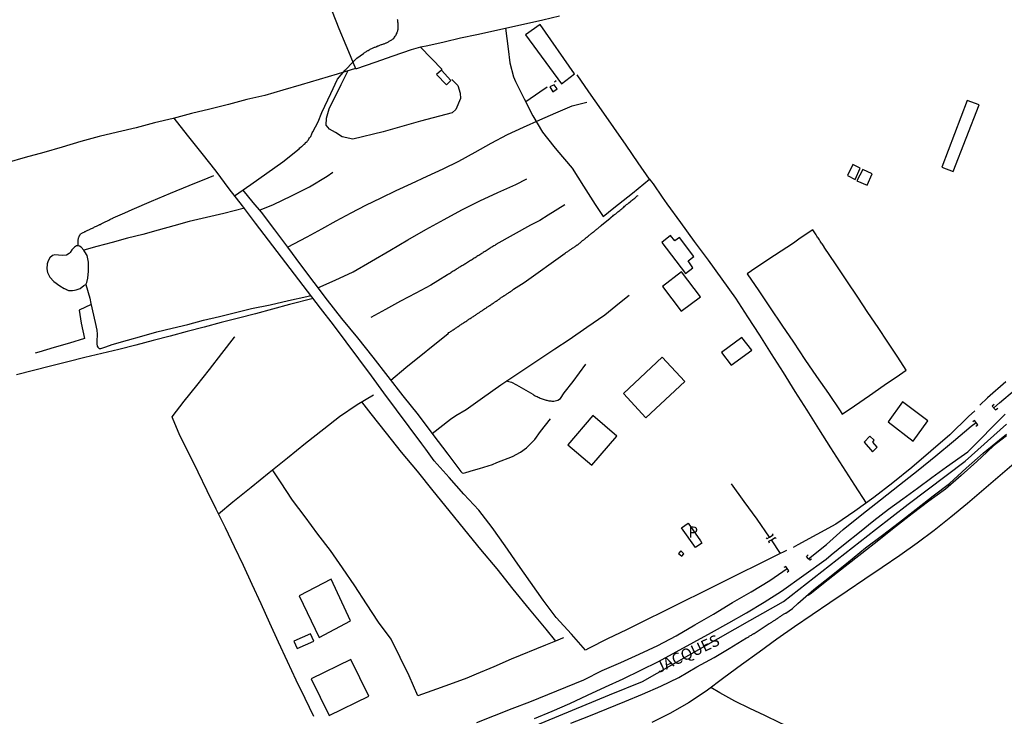
# Model space of a CAD drawing. Units: millimetres. Extents: x 183148 to 185559, y 1654883 to 1657657.
# Drawn here: x 184654 to 184872, y 1656856 to 1657010 of the extents above; entities that cross this region are included whole.
import ezdxf
from ezdxf.enums import TextEntityAlignment as Align

# ---------------------------------------------------------------- set-up
doc = ezdxf.new("R2010")
doc.units = ezdxf.units.MM
for name, color, linetype in [('V-EDIFICACAO', 7, 'Continuous'), ('V-EIXO_DE_LOGRADOURO', 3, 'Continuous'), ('V-LAGOA', 5, 'Continuous'), ('V-LOTE', 1, 'Continuous'), ('V-NOME_DOS_LOGRADOUROS', 7, 'Continuous'), ('V-PONTE_VIADUTO_PASSARELA', 2, 'Continuous'), ('V-QUADRA', 6, 'Continuous'), ('V-TESTADA', 5, 'Continuous'), ('V-VALETA', 6, 'Continuous')]:
    doc.layers.add(name, color=color, linetype=linetype)

msp = doc.modelspace()

# ---------------------------------------------------------------- linework, layer by layer
at = {"layer": 'V-EDIFICACAO'}
for points in [[(184769.04, 1657008.92), (184765.81, 1657006.65), (184773.79, 1656995.83), (184776.64, 1656998.01), (184769.04, 1657008.92)], [(184747.26, 1656998.85), (184746.13, 1656997.85), (184748.39, 1656995.61), (184749.32, 1656996.56), (184747.26, 1656998.85)], [(184772.13, 1656995.59), (184771.19, 1656995.12), (184771.86, 1656994.03), (184772.85, 1656994.68), (184772.13, 1656995.59)], [(184857.8, 1656977.37), (184860.33, 1656976.4), (184866.03, 1656991.15), (184863.44, 1656992.14), (184857.8, 1656977.37)], [(184836.97, 1656975.55), (184838.64, 1656974.7), (184839.78, 1656977.14), (184838.16, 1656977.97), (184836.97, 1656975.55)], [(184839.03, 1656974.4), (184841.3, 1656973.42), (184842.4, 1656975.92), (184840.32, 1656976.87), (184839.03, 1656974.4)], [(184798.84, 1656961.12), (184797.88, 1656962.31), (184795.91, 1656960.77), (184801.18, 1656953.91), (184802.81, 1656955.12), (184801.8, 1656956.68), (184803.03, 1656957.67), (184799.86, 1656961.84), (184798.84, 1656961.12)], [(184800.26, 1656954.24), (184796.08, 1656951.04), (184800.21, 1656945.54), (184804.48, 1656948.75), (184800.26, 1656954.24)], [(184813.6, 1656939.77), (184809.14, 1656936.43), (184811.29, 1656933.59), (184815.83, 1656936.95), (184813.6, 1656939.77)], [(184787.45, 1656927.4), (184792.41, 1656921.98), (184801.02, 1656929.98), (184796.05, 1656935.37), (184787.45, 1656927.4)], [(184849.11, 1656925.54), (184845.94, 1656921.1), (184851.5, 1656916.86), (184854.72, 1656921.32), (184849.11, 1656925.54)], [(184775.2, 1656916.02), (184780.48, 1656911.52), (184785.99, 1656917.93), (184780.73, 1656922.52), (184775.2, 1656916.02)], [(184841.9, 1656917.9), (184840.64, 1656916.64), (184842.47, 1656914.47), (184843.55, 1656915.47), (184842.53, 1656916.64), (184842.83, 1656917.06), (184841.9, 1656917.9)], [(184804.77, 1656894.26), (184804.75, 1656894.25), (184803.41, 1656893.34), (184800.28, 1656897.7), (184801.76, 1656898.7), (184804.5, 1656894.76), (184804.82, 1656894.31)], [(184800.18, 1656892.58), (184799.62, 1656891.99), (184800.35, 1656891.37), (184800.81, 1656891.94), (184800.18, 1656892.58)], [(184715.83, 1656882.67), (184720.21, 1656873.44), (184727.18, 1656877.12), (184722.9, 1656886.32), (184715.83, 1656882.67)], [(184714.64, 1656872.6), (184715.38, 1656870.98), (184719.04, 1656872.65), (184718.31, 1656874.27), (184714.64, 1656872.6)], [(184718.51, 1656864.32), (184722.45, 1656856.16), (184731.18, 1656860.47), (184727.23, 1656868.56), (184718.51, 1656864.32)]]:
    msp.add_lwpolyline(points, close=True, dxfattribs=at)
at = {"layer": 'V-EIXO_DE_LOGRADOURO'}
msp.add_lwpolyline([(184594.03, 1656819.13), (184621.37, 1656821.56), (184646.61, 1656825.62), (184654.41, 1656827), (184671.94, 1656828.66), (184685.69, 1656830.15), (184698.07, 1656832.04), (184708.49, 1656833.99), (184729.58, 1656840.23), (184756.85, 1656849.34), (184784.35, 1656860.74), (184791.69, 1656863.72), (184815.41, 1656877.18), (184822.86, 1656881.42), (184843.14, 1656897.29), (184850.36, 1656902.91), (184862.96, 1656912.42), (184872.13, 1656920.61)], dxfattribs=at)
at = {"layer": 'V-LAGOA'}
msp.add_lwpolyline([(184667.46, 1656950.56), (184668.28, 1656951.21), (184668.7, 1656951.49), (184668.91, 1656951.91), (184669.15, 1656952.83), (184669.29, 1656954.37), (184669.25, 1656956.36), (184668.96, 1656957.89), (184668.5, 1656958.7), (184668.27, 1656959.07), (184667.65, 1656959.7), (184667.27, 1656959.93), (184666.96, 1656960.04), (184666.64, 1656959.98), (184666.19, 1656959.73), (184665.61, 1656959.13), (184665.21, 1656958.52), (184665.01, 1656958.29), (184664.39, 1656957.97), (184663.45, 1656957.89), (184662.63, 1656957.96), (184661.87, 1656958.02), (184661.31, 1656957.86), (184660.72, 1656957.37), (184660.37, 1656956.7), (184660.18, 1656956.03), (184660.11, 1656954.93), (184660.24, 1656954.11), (184660.77, 1656953.08), (184661.6, 1656952.09), (184662.98, 1656951.19), (184663.94, 1656950.57), (184664, 1656950.55), (184664.09, 1656950.51), (184664.28, 1656950.42), (184664.35, 1656950.38), (184664.41, 1656950.36), (184664.88, 1656950.16), (184665.03, 1656950.1), (184665.31, 1656950.1), (184665.73, 1656950.1), (184666.16, 1656950.19), (184666.59, 1656950.27), (184667.46, 1656950.56)], close=True, dxfattribs=at)
at = {"layer": 'V-LOTE'}
for points in [[(184723.1, 1657011.82), (184724.61, 1657008.08), (184726.12, 1657004.34), (184726.69, 1657002.93), (184728.25, 1656999.18), (184724.25, 1656997.95), (184720.25, 1656996.76), (184716.25, 1656995.57), (184712.25, 1656994.38), (184708.25, 1656993.26), (184704.25, 1656992.33), (184700.18, 1656991.27), (184696.11, 1656990.21), (184692.04, 1656989.26), (184687.96, 1656988.18), (184683.88, 1656987.22), (184679.8, 1656986.12), (184675.72, 1656985.1), (184671.64, 1656984.14), (184667.56, 1656983.04), (184663.48, 1656981.85), (184659.4, 1656980.66), (184655.32, 1656979.51), (184651.24, 1656978.36)], [(184728.25, 1656999.18), (184728.56, 1656999.24), (184732.59, 1657000.61), (184736.62, 1657001.98), (184740.65, 1657003.39), (184742.68, 1657003.96), (184744.26, 1657004.32), (184747.87, 1657005.12), (184751.48, 1657005.96), (184755.1, 1657006.72), (184758.74, 1657007.52), (184762.38, 1657008.32), (184766.02, 1657009.12), (184769.69, 1657009.98), (184773.36, 1657010.84)], [(184761.39, 1657008.1), (184762, 1657003.53), (184762.36, 1657000.47), (184763.15, 1656997.33), (184763.62, 1656996.32), (184765.54, 1656992.53), (184767.46, 1656988.72), (184769.58, 1656985.13), (184772.07, 1656981.97), (184772.76, 1656981.16), (184776.11, 1656977.18), (184778.65, 1656973.21), (184781.23, 1656969.14), (184782.96, 1656966.5), (184785.37, 1656968.41), (184789.45, 1656971.68), (184793.23, 1656974.75), (184790.72, 1656978.38), (184788.04, 1656982.27), (184785.32, 1656986.16), (184782.6, 1656990.09), (184779.81, 1656994.07), (184777.25, 1656997.79)], [(184742.62, 1657003.94), (184747.45, 1656998.99)], [(184749.53, 1656996.8), (184750.9, 1656995.46), (184751.41, 1656993.72), (184751.46, 1656992.54), (184750.46, 1656990.13), (184749.65, 1656989.4), (184742.64, 1656987.55), (184734.37, 1656985.2), (184727.67, 1656983.57), (184725.34, 1656984.13), (184723.88, 1656985.03), (184722.51, 1656985.81), (184721.78, 1656986.66), (184721.83, 1656988.22), (184722.45, 1656990.3), (184725.11, 1656995.68), (184726.54, 1656998.65)], [(184772.63, 1656996.49), (184772.25, 1656996.19)], [(184770.62, 1656995.1), (184768.97, 1656993.97), (184765.89, 1656991.83)], [(184823.51, 1656892.68), (184821.35, 1656891.6), (184817.2, 1656889.57), (184813.05, 1656887.51), (184808.9, 1656885.45), (184804.75, 1656883.39), (184800.6, 1656881.33), (184796.45, 1656879.24), (184792.3, 1656877.15), (184788.13, 1656875.14), (184783.96, 1656873.13), (184779.78, 1656870.97), (184779.06, 1656870.65), (184776, 1656874.13), (184772.62, 1656877.88), (184769.76, 1656881.67), (184766.94, 1656885.66), (184764.12, 1656889.65), (184761.3, 1656893.7), (184758.48, 1656897.75), (184755.5, 1656901.54), (184752.21, 1656905.14), (184748.93, 1656908.82), (184745.65, 1656912.5), (184743.79, 1656915.06), (184742.9, 1656916.25), (184740.12, 1656919.97), (184737.34, 1656923.75), (184734.56, 1656927.53), (184731.78, 1656931.29), (184729, 1656935.05), (184726.19, 1656938.77), (184723.41, 1656942.56), (184720.53, 1656946.25), (184717.65, 1656949.98), (184714.77, 1656953.71), (184711.91, 1656957.49), (184709.05, 1656961.27), (184706.19, 1656965.05), (184703.33, 1656968.83), (184700.39, 1656972.61), (184697.45, 1656976.5), (184694.41, 1656980.39), (184691.16, 1656984.48), (184688.18, 1656988.24)], [(184793.23, 1656974.75), (184793.67, 1656974.15), (184794.02, 1656973.73), (184796.04, 1656970.75), (184797.06, 1656969.31), (184800.05, 1656965.16), (184803.1, 1656960.99), (184806.15, 1656956.82), (184809.23, 1656952.65), (184812.25, 1656948.41), (184814.87, 1656944.33), (184817.49, 1656940.25), (184820.11, 1656936.11), (184822.73, 1656931.97), (184825.35, 1656927.83), (184827.97, 1656923.68), (184830.59, 1656919.53), (184833.23, 1656915.38), (184835.87, 1656911.23), (184838.51, 1656907.08), (184841.06, 1656903.1)], [(184830.02, 1656962.43), (184829.32, 1656963.52), (184826.5, 1656961.69), (184825.02, 1656960.63), (184820.87, 1656957.87), (184816.72, 1656955.12), (184814.8, 1656953.85), (184817.35, 1656950.07), (184819.9, 1656946.28), (184822.45, 1656942.49), (184825, 1656938.7), (184827.56, 1656934.91), (184830.12, 1656931.12), (184832.74, 1656927.33), (184835.36, 1656923.51), (184835.79, 1656922.82), (184838.51, 1656924.62), (184841.79, 1656926.92), (184845.07, 1656929.22), (184848.42, 1656931.51), (184849.9, 1656932.52), (184848.05, 1656935.4), (184845.9, 1656938.69), (184843.74, 1656941.98), (184841.48, 1656945.25), (184839.26, 1656948.67), (184836.8, 1656952.27), (184834.32, 1656956), (184831.81, 1656959.73), (184831.83, 1656959.75), (184831.66, 1656959.99), (184831.48, 1656960.2), (184831.36, 1656960.41), (184831.23, 1656960.63), (184831.08, 1656960.84), (184830.95, 1656961.03), (184830.76, 1656961.31), (184830.63, 1656961.52), (184830.5, 1656961.74), (184830.33, 1656961.95), (184830.2, 1656962.16), (184830.02, 1656962.43)], [(184718.89, 1656948.37), (184713.7, 1656947.01), (184709.93, 1656946.01), (184706.16, 1656945.01), (184702.39, 1656944.02), (184698.62, 1656943.03), (184694.85, 1656942.04), (184691.08, 1656941.05), (184687.31, 1656940.06), (184683.54, 1656939.07), (184679.77, 1656938.08), (184676, 1656937.09), (184672.23, 1656936.21), (184668.46, 1656935.33), (184664.69, 1656934.35), (184660.92, 1656933.37), (184657.15, 1656932.44), (184653.38, 1656931.51)], [(184871.94, 1656929.92), (184867.9, 1656926.44), (184866.22, 1656924.76)], [(184865.09, 1656923.52), (184863.73, 1656922.29), (184859.56, 1656918.2), (184855.38, 1656914.59), (184851.2, 1656910.98), (184847, 1656907.59), (184842.8, 1656904.34), (184838.6, 1656901.35), (184834.4, 1656898.51), (184830.2, 1656896.23), (184826, 1656893.91), (184824.96, 1656893.34)], [(184874.29, 1656912.36), (184870.69, 1656909.21), (184867.09, 1656906.12), (184863.47, 1656903.04), (184859.79, 1656900.05), (184856.11, 1656897.1), (184852.36, 1656894.26), (184848.52, 1656891.54), (184844.65, 1656888.92), (184840.78, 1656886.3), (184836.91, 1656883.68), (184833.04, 1656881.06), (184829.17, 1656878.44), (184825.29, 1656875.79), (184821.39, 1656873.04), (184817.48, 1656870.2), (184813.57, 1656867.36), (184809.66, 1656864.48), (184805.75, 1656861.6), (184801.83, 1656858.99), (184797.86, 1656856.7), (184793.76, 1656854.65)], [(184871.76, 1656830.59), (184868.45, 1656832.08), (184865.14, 1656833.69), (184861.83, 1656835.26), (184858.52, 1656837.06), (184855.21, 1656839.05), (184851.89, 1656840.92), (184848.57, 1656842.64), (184845.25, 1656844.07), (184841.93, 1656845.5), (184838.61, 1656846.93), (184835.29, 1656848.32), (184831.97, 1656849.89), (184828.65, 1656851.46), (184825.33, 1656853.03), (184822.01, 1656854.6), (184818.69, 1656856.17), (184815.37, 1656857.74), (184812.05, 1656859.35), (184808.76, 1656861.18), (184806.75, 1656862.34)]]:
    msp.add_lwpolyline(points, dxfattribs=at)
at = {"layer": 'V-PONTE_VIADUTO_PASSARELA'}
for points in [[(184869.39, 1656924.96), (184868.93, 1656924.59), (184869.68, 1656923.74), (184870.16, 1656924.09)], [(184865.33, 1656920.16), (184865.75, 1656920.46), (184865.02, 1656921.38), (184864.67, 1656921.1)], [(184819.01, 1656895.46), (184819.22, 1656895.28), (184819.74, 1656895.63), (184820.55, 1656896.11), (184820.42, 1656896.35)], [(184819.75, 1656894.29), (184819.59, 1656894.7), (184820.16, 1656895.05), (184820.96, 1656895.55), (184821.18, 1656895.34)], [(184829.04, 1656890.75), (184828.62, 1656890.49), (184828.32, 1656890.85), (184827.92, 1656891.36), (184828.25, 1656891.71)], [(184823.66, 1656887.86), (184824.01, 1656888.19), (184823.66, 1656888.69), (184823.32, 1656889.12), (184822.93, 1656888.92)]]:
    msp.add_lwpolyline(points, dxfattribs=at)
at = {"layer": 'V-QUADRA'}
for points in [[(184767.83, 1656855.54), (184771.74, 1656857.13), (184775.65, 1656858.83), (184779.56, 1656860.67), (184783.47, 1656862.51), (184787.38, 1656864.31), (184791.29, 1656866.18), (184795.2, 1656868.12), (184799.11, 1656870.24), (184803.02, 1656872.4), (184806.9, 1656874.52), (184810.78, 1656876.69), (184814.66, 1656878.89), (184818.54, 1656881.21), (184822.36, 1656883.65), (184832.22, 1656890.73), (184832.26, 1656890.76), (184833.34, 1656891.67), (184836.43, 1656894.2), (184839.62, 1656896.73), (184842.81, 1656899.26), (184846, 1656901.79), (184849.21, 1656904.11), (184852.42, 1656906.43), (184855.63, 1656908.8), (184858.84, 1656911.17), (184862.05, 1656913.46), (184863.54, 1656914.47), (184871.79, 1656922.81)], [(184775.83, 1656854.46), (184779.8, 1656856.06), (184783.77, 1656857.66), (184787.74, 1656859.25), (184791.71, 1656860.87), (184795.71, 1656862.69), (184799.71, 1656864.62), (184803.66, 1656866.95), (184807.51, 1656869.04), (184810.8, 1656871.03), (184814.68, 1656873.32), (184814.76, 1656873.37), (184814.88, 1656873.44), (184815.01, 1656873.52), (184815.14, 1656873.59), (184815.27, 1656873.69), (184815.42, 1656873.78), (184815.57, 1656873.86), (184815.74, 1656873.97), (184815.91, 1656874.08), (184816.03, 1656874.14), (184816.16, 1656874.22), (184816.2, 1656874.27), (184816.29, 1656874.29), (184816.35, 1656874.33), (184819.64, 1656876.49), (184819.75, 1656876.55), (184819.88, 1656876.61), (184819.96, 1656876.68), (184820.09, 1656876.76), (184820.22, 1656876.85), (184820.35, 1656876.94), (184820.43, 1656876.96), (184820.52, 1656877.02), (184820.62, 1656877.11), (184820.75, 1656877.19), (184820.88, 1656877.28), (184821.03, 1656877.34), (184821.16, 1656877.4), (184821.24, 1656877.49), (184821.33, 1656877.55), (184821.41, 1656877.6), (184821.5, 1656877.64), (184821.65, 1656877.75), (184821.76, 1656877.83), (184821.86, 1656877.92), (184821.97, 1656877.98), (184822.12, 1656878.09), (184822.27, 1656878.17), (184822.33, 1656878.2), (184822.4, 1656878.26), (184822.5, 1656878.34), (184822.63, 1656878.43), (184822.76, 1656878.51), (184822.86, 1656878.6), (184822.99, 1656878.69), (184823.12, 1656878.73), (184823.25, 1656878.82), (184823.31, 1656878.84), (184823.32, 1656878.84), (184824.78, 1656879.81), (184826, 1656880.93), (184829.54, 1656884.07), (184833.36, 1656887.03), (184837.16, 1656890.15), (184840.96, 1656893.23), (184844.7, 1656896.02), (184848.44, 1656898.9), (184852.16, 1656901.76), (184855.87, 1656904.71), (184859.51, 1656907.46), (184863.22, 1656910.83), (184866.93, 1656914.2), (184870.53, 1656917.15), (184872.12, 1656918.34)]]:
    msp.add_lwpolyline(points, dxfattribs=at)
at = {"layer": 'V-TESTADA'}
msp.add_lwpolyline([(184874.29, 1656912.36), (184870.69, 1656909.21), (184867.09, 1656906.12), (184863.47, 1656903.04), (184859.79, 1656900.05), (184856.11, 1656897.1), (184852.36, 1656894.26), (184848.52, 1656891.54), (184844.65, 1656888.92), (184840.78, 1656886.3), (184836.91, 1656883.68), (184833.04, 1656881.06), (184829.17, 1656878.44), (184825.29, 1656875.79), (184821.39, 1656873.04), (184817.48, 1656870.2), (184813.57, 1656867.36), (184809.66, 1656864.48), (184805.75, 1656861.6), (184801.83, 1656858.99), (184797.86, 1656856.7), (184793.76, 1656854.65)], dxfattribs=at)
at = {"layer": 'V-VALETA'}
for points in [[(184701.57, 1656971.09), (184705.12, 1656973.55), (184708.68, 1656976.07), (184712.24, 1656978.59), (184715.8, 1656981.47), (184715.95, 1656981.65), (184716.17, 1656981.82), (184716.36, 1656981.99), (184716.38, 1656981.99), (184716.42, 1656982.01), (184716.49, 1656982.05), (184716.57, 1656982.12), (184716.61, 1656982.16), (184716.81, 1656982.33), (184716.94, 1656982.46), (184717.13, 1656982.65), (184717.25, 1656982.82), (184717.4, 1656982.95), (184717.56, 1656983.1), (184717.66, 1656983.23), (184717.85, 1656983.42), (184717.98, 1656983.64), (184718.13, 1656983.85), (184718.24, 1656984.02), (184718.37, 1656984.19), (184718.45, 1656984.36), (184718.56, 1656984.57), (184718.6, 1656984.75), (184718.71, 1656984.96), (184718.83, 1656985.17), (184718.85, 1656985.2), (184720.01, 1656987.38), (184720.83, 1656989.47), (184722.82, 1656993.68), (184724.3, 1656996.87), (184725.08, 1656997.83), (184726.01, 1656998.82), (184727.74, 1657000.7), (184728.58, 1657001.46), (184730, 1657002.52), (184730, 1657002.54), (184730.08, 1657002.58), (184730.17, 1657002.65), (184730.3, 1657002.73), (184730.43, 1657002.82), (184730.55, 1657002.91), (184730.68, 1657002.99), (184730.81, 1657003.08), (184730.96, 1657003.16), (184731.02, 1657003.16), (184731.13, 1657003.2), (184731.26, 1657003.31), (184731.39, 1657003.35), (184731.54, 1657003.46), (184731.69, 1657003.55), (184731.86, 1657003.63), (184732.03, 1657003.72), (184732.2, 1657003.76), (184732.32, 1657003.84), (184732.45, 1657003.89), (184732.63, 1657003.93), (184732.8, 1657004.01), (184732.9, 1657004.04), (184732.94, 1657004.08), (184733.05, 1657004.08), (184733.14, 1657004.17), (184733.16, 1657004.19), (184733.29, 1657004.19), (184733.35, 1657004.23), (184733.48, 1657004.27), (184733.65, 1657004.36), (184733.82, 1657004.42), (184733.99, 1657004.48), (184734.12, 1657004.51), (184734.29, 1657004.55), (184734.46, 1657004.64), (184734.63, 1657004.68), (184734.76, 1657004.74), (184734.93, 1657004.81), (184735.03, 1657004.85), (184735.1, 1657004.87), (184735.27, 1657004.95), (184735.4, 1657005.02), (184735.57, 1657005.12), (184735.72, 1657005.21), (184735.85, 1657005.3), (184736, 1657005.36), (184736.17, 1657005.47), (184736.27, 1657005.57), (184736.47, 1657005.68), (184736.59, 1657005.79), (184736.68, 1657005.83), (184736.74, 1657005.87), (184736.78, 1657005.98), (184736.83, 1657006.02), (184736.91, 1657006.15), (184737.04, 1657006.32), (184737.17, 1657006.52), (184737.23, 1657006.64), (184737.28, 1657006.7), (184737.3, 1657006.77), (184737.3, 1657006.77), (184737.32, 1657006.83), (184737.36, 1657006.9), (184737.44, 1657007.07), (184737.51, 1657007.24), (184737.53, 1657007.37), (184737.59, 1657007.54), (184737.64, 1657007.71), (184737.66, 1657007.88), (184737.66, 1657008.01), (184737.66, 1657008.14), (184737.66, 1657008.31), (184737.68, 1657008.43), (184737.68, 1657008.61), (184737.7, 1657008.78), (184737.68, 1657008.95), (184737.66, 1657009.12), (184737.66, 1657009.25), (184737.62, 1657009.42), (184737.62, 1657009.59), (184737.62, 1657009.76), (184737.59, 1657009.89), (184737.53, 1657010.06)], [(184713.23, 1656959.68), (184717.62, 1656962.02), (184720.81, 1656963.79), (184724, 1656965.55), (184727.28, 1656967.29), (184730.56, 1656968.99), (184733.91, 1656970.59), (184737.28, 1656972.2), (184740.66, 1656973.81), (184744.13, 1656975.42), (184747.61, 1656977.03), (184751.11, 1656978.69), (184754.68, 1656980.73), (184758.26, 1656982.67), (184761.84, 1656984.61), (184765.42, 1656986.27), (184768.99, 1656987.84), (184772.56, 1656989.41), (184776.13, 1656990.98), (184779.34, 1656991.78)], [(184707.04, 1656967.92), (184710.13, 1656969.14), (184714.11, 1656971.04), (184718.09, 1656973.07), (184722, 1656975.41), (184723.29, 1656976.28)], [(184666.96, 1656960.04), (184667.01, 1656961.39), (184667.05, 1656961.57), (184667.1, 1656961.78), (184667.14, 1656961.95), (184667.2, 1656962.03), (184667.22, 1656962.12), (184667.25, 1656962.14), (184667.27, 1656962.2), (184667.31, 1656962.27), (184667.42, 1656962.46), (184667.52, 1656962.63), (184667.59, 1656962.67), (184667.65, 1656962.71), (184667.78, 1656962.78), (184667.95, 1656962.86), (184668.13, 1656962.97), (184668.34, 1656963.04), (184668.44, 1656963.14), (184668.59, 1656963.16), (184668.72, 1656963.25), (184668.85, 1656963.29), (184668.98, 1656963.38), (184669.15, 1656963.46), (184669.32, 1656963.55), (184669.49, 1656963.63), (184669.62, 1656963.68), (184669.74, 1656963.76), (184669.92, 1656963.85), (184670.13, 1656963.93), (184670.3, 1656964.02), (184670.47, 1656964.08), (184670.64, 1656964.19), (184670.86, 1656964.25), (184671.03, 1656964.36), (184671.18, 1656964.42), (184671.33, 1656964.49), (184671.49, 1656964.59), (184671.63, 1656964.61), (184671.73, 1656964.7), (184671.84, 1656964.74), (184672.05, 1656964.85), (184672.22, 1656964.93), (184672.39, 1656965), (184672.52, 1656965.08), (184672.65, 1656965.13), (184672.78, 1656965.21), (184672.95, 1656965.3), (184673.12, 1656965.38), (184673.33, 1656965.49), (184673.5, 1656965.55), (184673.65, 1656965.64), (184673.8, 1656965.7), (184673.99, 1656965.81), (184674.14, 1656965.9), (184674.32, 1656965.98), (184674.53, 1656966.07), (184674.68, 1656966.15), (184674.73, 1656966.18), (184677.29, 1656967.31), (184678.96, 1656968.03), (184683.19, 1656969.89), (184687.37, 1656971.61), (184691.55, 1656973.33), (184695.73, 1656975.02), (184697, 1656975.58)], [(184719.94, 1656950.74), (184723.78, 1656952.39), (184727.78, 1656954.28), (184731.81, 1656956.61), (184735.82, 1656958.98), (184739.83, 1656961.32), (184743.84, 1656963.58), (184747.85, 1656965.84), (184751.79, 1656967.93), (184755.74, 1656969.93), (184759.71, 1656971.82), (184763.69, 1656973.55), (184766.15, 1656974.79)], [(184703.37, 1656972.34), (184705.57, 1656969.61), (184707.46, 1656967.44), (184710.34, 1656963.57), (184713.22, 1656959.69), (184716.11, 1656955.78), (184719.06, 1656951.93), (184722, 1656947.96), (184725.14, 1656943.92), (184728.74, 1656939.68), (184732.08, 1656935.4), (184735.42, 1656931.12), (184738.76, 1656926.84), (184742.1, 1656922.62), (184745.37, 1656918.28), (184748.64, 1656913.97), (184751.52, 1656910.1), (184751.81, 1656909.83), (184752.14, 1656909.77), (184752.67, 1656909.9), (184754.37, 1656910.43), (184755.67, 1656910.78), (184758.52, 1656911.69), (184759.47, 1656912.08), (184762.99, 1656913.45), (184764.72, 1656914.41), (184766.07, 1656915.37), (184767.86, 1656917.17), (184769.14, 1656918.93), (184771.37, 1656921.76)], [(184736.04, 1656930.33), (184739.4, 1656933.1), (184748.71, 1656940.66), (184748.86, 1656940.82), (184749.1, 1656940.94), (184749.25, 1656941.07), (184749.4, 1656941.11), (184749.57, 1656941.24), (184749.72, 1656941.37), (184749.87, 1656941.46), (184750.04, 1656941.61), (184750.19, 1656941.69), (184750.36, 1656941.8), (184750.51, 1656941.91), (184750.64, 1656941.97), (184750.79, 1656942.08), (184750.96, 1656942.2), (184751.15, 1656942.31), (184751.32, 1656942.44), (184751.47, 1656942.52), (184751.62, 1656942.63), (184751.79, 1656942.74), (184751.96, 1656942.87), (184752.13, 1656942.99), (184752.35, 1656943.12), (184752.52, 1656943.23), (184752.65, 1656943.31), (184752.84, 1656943.44), (184753.01, 1656943.55), (184753.16, 1656943.66), (184753.29, 1656943.76), (184753.45, 1656943.87), (184753.6, 1656943.97), (184753.8, 1656944.06), (184753.97, 1656944.19), (184754.14, 1656944.3), (184754.31, 1656944.36), (184754.41, 1656944.49), (184754.52, 1656944.53), (184754.65, 1656944.62), (184754.78, 1656944.7), (184754.91, 1656944.81), (184755.08, 1656944.89), (184755.23, 1656945.02), (184755.4, 1656945.13), (184755.55, 1656945.21), (184755.67, 1656945.3), (184755.78, 1656945.38), (184755.91, 1656945.47), (184756.06, 1656945.55), (184756.19, 1656945.66), (184756.36, 1656945.73), (184756.46, 1656945.86), (184756.57, 1656945.9), (184756.76, 1656946.05), (184756.91, 1656946.17), (184757.04, 1656946.24), (184757.19, 1656946.32), (184757.32, 1656946.45), (184757.47, 1656946.49), (184757.59, 1656946.62), (184757.73, 1656946.66), (184757.85, 1656946.79), (184757.98, 1656946.83), (184758.17, 1656946.98), (184758.3, 1656947.09), (184758.45, 1656947.18), (184758.66, 1656947.33), (184758.83, 1656947.41), (184758.96, 1656947.52), (184759.09, 1656947.6), (184759.22, 1656947.69), (184759.37, 1656947.8), (184759.56, 1656947.92), (184759.71, 1656948.03), (184759.86, 1656948.12), (184759.99, 1656948.22), (184760.16, 1656948.31), (184760.26, 1656948.42), (184760.26, 1656948.44), (184760.37, 1656948.5), (184760.56, 1656948.63), (184760.71, 1656948.71), (184760.82, 1656948.8), (184760.97, 1656948.88), (184761.12, 1656949.01), (184761.27, 1656949.05), (184761.39, 1656949.18), (184761.52, 1656949.23), (184761.7, 1656949.38), (184761.86, 1656949.48), (184762.01, 1656949.57), (184762.14, 1656949.67), (184762.29, 1656949.74), (184762.48, 1656949.89), (184762.63, 1656949.99), (184762.76, 1656950.08), (184762.91, 1656950.16), (184763.06, 1656950.29), (184763.21, 1656950.39), (184765.56, 1656951.93), (184765.56, 1656951.93), (184774.56, 1656958.39), (184774.63, 1656958.43), (184774.74, 1656958.51), (184774.86, 1656958.6), (184775.01, 1656958.7), (184775.18, 1656958.77), (184775.29, 1656958.87), (184775.44, 1656958.96), (184775.63, 1656959.09), (184775.74, 1656959.17), (184775.89, 1656959.28), (184776.06, 1656959.38), (184776.19, 1656959.47), (184776.31, 1656959.56), (184776.47, 1656959.64), (184776.64, 1656959.77), (184776.8, 1656959.88), (184776.93, 1656959.98), (184777.08, 1656960.07), (184777.23, 1656960.2), (184777.36, 1656960.24), (184777.55, 1656960.39), (184777.64, 1656960.47), (184777.74, 1656960.56), (184777.89, 1656960.69), (184778.02, 1656960.82), (184778.19, 1656960.95), (184778.3, 1656961.03), (184778.43, 1656961.16), (184778.58, 1656961.26), (184778.68, 1656961.35), (184778.79, 1656961.43), (184778.92, 1656961.54), (184779.07, 1656961.65), (184779.19, 1656961.75), (184779.3, 1656961.84), (184779.43, 1656961.95), (184779.56, 1656962.05), (184779.71, 1656962.18), (184779.83, 1656962.27), (184779.92, 1656962.35), (184780.01, 1656962.44), (184780.14, 1656962.5), (184780.24, 1656962.63), (184780.39, 1656962.71), (184780.5, 1656962.84), (184780.58, 1656962.91), (184780.64, 1656962.97), (184780.82, 1656963.08), (184780.97, 1656963.19), (184781.12, 1656963.31), (184781.2, 1656963.4), (184781.31, 1656963.46), (184781.39, 1656963.57), (184781.5, 1656963.63), (184781.65, 1656963.76), (184781.8, 1656963.87), (184781.95, 1656964), (184782.06, 1656964.08), (184782.21, 1656964.21), (184782.31, 1656964.3), (184782.44, 1656964.4), (184782.61, 1656964.53), (184782.63, 1656964.55), (184784.55, 1656966.15), (184784.57, 1656966.17), (184784.68, 1656966.26), (184784.74, 1656966.3), (184784.79, 1656966.34), (184784.85, 1656966.39), (184785.09, 1656966.58), (184785.28, 1656966.77), (184785.51, 1656966.92), (184785.77, 1656967.11), (184786.03, 1656967.32), (184786.24, 1656967.52), (184786.45, 1656967.67), (184786.64, 1656967.84), (184786.88, 1656968.05), (184787.09, 1656968.22), (184787.31, 1656968.37), (184787.52, 1656968.56), (184787.73, 1656968.74), (184787.92, 1656968.95), (184788.16, 1656969.12), (184788.41, 1656969.31), (184788.67, 1656969.52), (184788.93, 1656969.72), (184789.19, 1656969.93), (184789.39, 1656970.12), (184789.57, 1656970.25), (184789.76, 1656970.42), (184790, 1656970.57), (184790.21, 1656970.79), (184790.51, 1656971.04), (184790.72, 1656971.13), (184790.74, 1656971.13)], [(184703.73, 1656968.3), (184699.16, 1656967.17), (184695.34, 1656966.28), (184691.52, 1656965.39), (184688.11, 1656964.44), (184684.7, 1656963.49), (184681.29, 1656962.54), (184677.9, 1656961.72), (184674.51, 1656960.77), (184671.12, 1656959.84), (184668.27, 1656959.07)], [(184774.5, 1656969.04), (184770.81, 1656966.78), (184768.96, 1656965.59), (184766.96, 1656964.6), (184763.11, 1656962.42), (184759.26, 1656960.3), (184759.24, 1656960.26), (184759.2, 1656960.22), (184759.09, 1656960.16), (184759.03, 1656960.11), (184758.84, 1656960.03), (184758.64, 1656959.88), (184758.41, 1656959.71), (184758.2, 1656959.6), (184758, 1656959.47), (184757.77, 1656959.32), (184757.55, 1656959.17), (184757.36, 1656959.04), (184757.13, 1656958.92), (184756.91, 1656958.77), (184756.7, 1656958.66), (184756.49, 1656958.51), (184756.32, 1656958.4), (184756.12, 1656958.28), (184755.93, 1656958.17), (184755.72, 1656958.02), (184755.51, 1656957.89), (184755.29, 1656957.76), (184755.1, 1656957.63), (184754.91, 1656957.53), (184754.69, 1656957.38), (184754.48, 1656957.25), (184754.27, 1656957.12), (184754.09, 1656956.99), (184753.88, 1656956.85), (184753.67, 1656956.74), (184753.48, 1656956.59), (184753.24, 1656956.44), (184753.03, 1656956.33), (184752.82, 1656956.18), (184752.58, 1656956.03), (184752.39, 1656955.93), (184752.2, 1656955.8), (184751.96, 1656955.65), (184751.75, 1656955.57), (184751.54, 1656955.42), (184751.3, 1656955.29), (184751.11, 1656955.2), (184750.92, 1656955.05), (184750.68, 1656954.9), (184750.49, 1656954.77), (184750.3, 1656954.65), (184750.06, 1656954.5), (184749.87, 1656954.39), (184749.66, 1656954.24), (184749.42, 1656954.09), (184749.23, 1656953.99), (184749.02, 1656953.84), (184748.78, 1656953.71), (184748.6, 1656953.59), (184746.49, 1656952.29), (184744.92, 1656951.3), (184741.58, 1656949.54), (184738.24, 1656947.78), (184734.9, 1656945.9), (184731.62, 1656944.15)], [(184668.7, 1656951.49), (184669.55, 1656948.43), (184669.8, 1656947.27), (184670.73, 1656943.09), (184671.09, 1656941.33), (184671.16, 1656940.48), (184671.15, 1656938.84), (184671.15, 1656938.31), (184671.16, 1656937.86), (184671.35, 1656937.58), (184671.65, 1656937.34), (184672.01, 1656937.34), (184673.1, 1656937.65), (184674.5, 1656938.22), (184677.88, 1656939.13), (184681.03, 1656940.07), (184684.38, 1656940.96), (184687.8, 1656941.8), (184691.22, 1656942.64), (184694.72, 1656943.55), (184698.24, 1656944.38), (184701.78, 1656945.27), (184705.32, 1656946.16), (184709.42, 1656946.96), (184713.47, 1656947.89), (184717.52, 1656948.82), (184718.38, 1656949.04)], [(184745.17, 1656918.54), (184749.25, 1656921.66), (184750.4, 1656922.5), (184752.69, 1656923.83), (184756.31, 1656926.42), (184760.34, 1656929.31), (184764.34, 1656931.96), (184768.34, 1656934.61), (184772.34, 1656937.26), (184775.46, 1656939.28), (184779.4, 1656942), (184783.34, 1656944.72), (184786.59, 1656947.41), (184788.74, 1656949.07)], [(184669.85, 1656947.02), (184667.21, 1656945.82), (184667.66, 1656942.94), (184668.43, 1656939.5), (184665.05, 1656938.48), (184661.67, 1656937.5), (184658.29, 1656936.52), (184657.53, 1656936.29)], [(184719.09, 1656855.95), (184717.14, 1656859.97), (184715.19, 1656864.01), (184713.24, 1656868.11), (184711.29, 1656872.36), (184709.34, 1656876.61), (184707.39, 1656880.86), (184705.44, 1656885.11), (184703.49, 1656889.36), (184701.5, 1656893.5), (184699.51, 1656897.64), (184697.52, 1656901.78), (184695.51, 1656905.86), (184693.5, 1656909.94), (184691.49, 1656914.02), (184689.48, 1656918.1), (184687.82, 1656922), (184687.76, 1656922.19), (184690.43, 1656925.65), (184693.21, 1656929.16), (184695.99, 1656932.7), (184698.77, 1656936.24), (184701.55, 1656939.78), (184701.63, 1656939.86)], [(184761.57, 1656930.13), (184762.73, 1656929.88), (184763.87, 1656929.3), (184767.48, 1656927.21), (184767.6, 1656927.09), (184767.71, 1656927.03), (184767.93, 1656926.88), (184768.14, 1656926.79), (184768.4, 1656926.67), (184768.61, 1656926.56), (184768.82, 1656926.45), (184769.08, 1656926.35), (184769.29, 1656926.28), (184769.51, 1656926.2), (184769.72, 1656926.13), (184769.93, 1656926.07), (184770.15, 1656925.98), (184770.36, 1656925.92), (184770.57, 1656925.88), (184770.79, 1656925.83), (184771, 1656925.77), (184771.21, 1656925.75), (184771.43, 1656925.71), (184771.64, 1656925.68), (184771.86, 1656925.68), (184772.11, 1656925.68), (184772.37, 1656925.71), (184773, 1656925.87), (184773.54, 1656926.28), (184774.36, 1656927.53), (184776.35, 1656930.02), (184779.13, 1656933.88)], [(184698.03, 1656900.73), (184701.18, 1656903.38), (184705.19, 1656906.65), (184709.2, 1656909.89), (184713.21, 1656913.13), (184717.22, 1656916.37), (184721.27, 1656919.52), (184724.71, 1656922.27), (184728.67, 1656924.92), (184732.28, 1656927.1)], [(184869.26, 1656924.22), (184870.55, 1656925.31), (184873.83, 1656928.11)], [(184729.63, 1656925.5), (184731.66, 1656922.86), (184735.01, 1656918.62), (184738.36, 1656914.38), (184741.9, 1656910.17), (184745.38, 1656905.85), (184748.86, 1656901.53), (184752.35, 1656897.22), (184755.86, 1656892.91), (184759.47, 1656888.6), (184763.05, 1656884.13), (184766.67, 1656879.69), (184770.29, 1656875.25), (184772.45, 1656872.61)], [(184828.32, 1656890.85), (184832.33, 1656894.02), (184836.04, 1656897.31), (184840.11, 1656900.58), (184844.26, 1656903.83), (184848.43, 1656907.16), (184852.6, 1656910.43), (184856.5, 1656913.62), (184860.41, 1656916.81), (184864.32, 1656920.13), (184865.36, 1656920.94)], [(184872.06, 1656918.01), (184869.86, 1656916.32), (184869.2, 1656915.8), (184867.8, 1656914.47), (184865.52, 1656912.33), (184862.08, 1656909.22), (184858.63, 1656906.18), (184854.96, 1656903.53), (184851.26, 1656900.75), (184847.56, 1656897.86), (184843.86, 1656894.97), (184840.15, 1656892.01), (184836.44, 1656889.09), (184832.73, 1656886.17), (184829.01, 1656883.25), (184828.27, 1656882.68)], [(184774.24, 1656873.37), (184773.98, 1656873.27), (184772.45, 1656872.61), (184770.26, 1656871.72), (184762.68, 1656868.63), (184758.82, 1656866.98), (184754.96, 1656865.34), (184752.88, 1656864.46), (184749, 1656863.05), (184745.11, 1656861.64), (184742.03, 1656860.55), (184740.12, 1656864.99), (184738.11, 1656868.99), (184736.13, 1656873.04), (184733.32, 1656876.84), (184730.73, 1656880.84), (184728.14, 1656884.84), (184725.43, 1656888.81), (184722.71, 1656892.63), (184719.93, 1656896.27), (184717.17, 1656900.07), (184714.38, 1656903.82), (184711.67, 1656907.87), (184709.94, 1656910.49)], [(184819.74, 1656895.63), (184816.98, 1656899.57), (184814.1, 1656903.46), (184811.32, 1656907.41)], [(184822.2, 1656892.03), (184820.16, 1656895.05)], [(184755.05, 1656854.62), (184758.96, 1656856.16), (184762.87, 1656857.7), (184766.81, 1656859.24), (184770.78, 1656860.84), (184774.75, 1656862.44), (184778.72, 1656864.04), (184782.79, 1656866.11), (184786.87, 1656867.93), (184790.95, 1656869.75), (184795.05, 1656871.64), (184799.15, 1656873.81), (184803.25, 1656876.23), (184807.35, 1656878.6), (184811.53, 1656881.15), (184815.67, 1656883.51), (184819.82, 1656886.03), (184823.66, 1656888.69)]]:
    msp.add_lwpolyline(points, dxfattribs=at)

# ---------------------------------------------------------------- texts
at = {"layer": 'V-NOME_DOS_LOGRADOUROS'}
msp.add_text('P', height=2.5, dxfattribs=at).set_placement((184801.8, 1656894.69), align=Align.BOTTOM_LEFT)
msp.add_text('JACQUES', height=2.5, rotation=25, dxfattribs=at).set_placement((184795.61, 1656864.81), align=Align.BOTTOM_LEFT)

doc.saveas('drawing.dxf')
